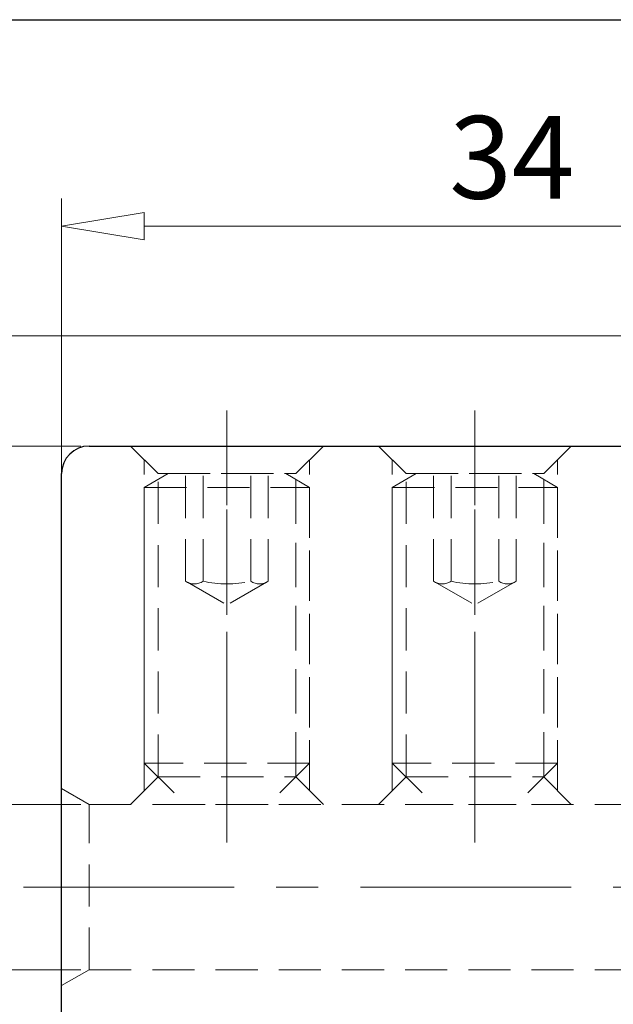
# Model space of a CAD drawing. Units: millimetres. Extents: x 5 to 292, y -203 to -7.
# Drawn here: x 45 to 81, y -66 to -7 of the extents above; entities that cross this region are included whole.
import ezdxf

# ---------------------------------------------------------------- set-up
doc = ezdxf.new("R2010")
doc.units = ezdxf.units.MM
doc.header["$MEASUREMENT"] = 0
for name, pattern in [('AI-Linetype-1', [20.43906, 12.774413, -2.554882, 2.554882, -2.554882]), ('AI-Linetype-100', [3.832324, 2.554882, -1.277441]), ('AI-Linetype-101', [3.832324, 2.554882, -1.277441]), ('AI-Linetype-102', [3.832324, 2.554882, -1.277441]), ('AI-Linetype-103', [3.832324, 2.554882, -1.277441]), ('AI-Linetype-104', [3.832324, 2.554882, -1.277441]), ('AI-Linetype-105', [3.832324, 2.554882, -1.277441]), ('AI-Linetype-106', [3.832324, 2.554882, -1.277441]), ('AI-Linetype-107', [3.832324, 2.554882, -1.277441]), ('AI-Linetype-108', [3.832324, 2.554882, -1.277441]), ('AI-Linetype-109', [3.832324, 2.554882, -1.277441]), ('AI-Linetype-110', [3.832324, 2.554882, -1.277441]), ('AI-Linetype-111', [3.832324, 2.554882, -1.277441]), ('AI-Linetype-112', [3.832324, 2.554882, -1.277441]), ('AI-Linetype-113', [3.832324, 2.554882, -1.277441]), ('AI-Linetype-114', [3.832324, 2.554882, -1.277441]), ('AI-Linetype-115', [3.832324, 2.554882, -1.277441]), ('AI-Linetype-156', [3.832324, 2.554882, -1.277441]), ('AI-Linetype-157', [3.832324, 2.554882, -1.277441]), ('AI-Linetype-158', [3.832324, 2.554882, -1.277441]), ('AI-Linetype-159', [3.832324, 2.554882, -1.277441]), ('AI-Linetype-160', [3.832324, 2.554882, -1.277441]), ('AI-Linetype-161', [3.832324, 2.554882, -1.277441]), ('AI-Linetype-162', [3.832324, 2.554882, -1.277441]), ('AI-Linetype-163', [3.832324, 2.554882, -1.277441]), ('AI-Linetype-164', [3.832324, 2.554882, -1.277441]), ('AI-Linetype-165', [3.832324, 2.554882, -1.277441]), ('AI-Linetype-166', [3.832324, 2.554882, -1.277441]), ('AI-Linetype-167', [3.832324, 2.554882, -1.277441]), ('AI-Linetype-168', [3.832324, 2.554882, -1.277441]), ('AI-Linetype-169', [3.832324, 2.554882, -1.277441]), ('AI-Linetype-170', [3.832324, 2.554882, -1.277441]), ('AI-Linetype-171', [3.832324, 2.554882, -1.277441]), ('AI-Linetype-172', [3.832324, 2.554882, -1.277441]), ('AI-Linetype-173', [3.832324, 2.554882, -1.277441]), ('AI-Linetype-174', [3.832324, 2.554882, -1.277441]), ('AI-Linetype-175', [3.832324, 2.554882, -1.277441]), ('AI-Linetype-176', [3.832324, 2.554882, -1.277441]), ('AI-Linetype-177', [3.832324, 2.554882, -1.277441]), ('AI-Linetype-178', [3.832324, 2.554882, -1.277441]), ('AI-Linetype-179', [3.832324, 2.554882, -1.277441]), ('AI-Linetype-180', [3.832324, 2.554882, -1.277441]), ('AI-Linetype-181', [3.832324, 2.554882, -1.277441]), ('AI-Linetype-182', [3.832324, 2.554882, -1.277441]), ('AI-Linetype-183', [3.832324, 2.554882, -1.277441]), ('AI-Linetype-184', [3.832324, 2.554882, -1.277441]), ('AI-Linetype-185', [3.832324, 2.554882, -1.277441]), ('AI-Linetype-186', [3.832324, 2.554882, -1.277441]), ('AI-Linetype-187', [3.832324, 2.554882, -1.277441]), ('AI-Linetype-188', [3.832324, 2.554882, -1.277441]), ('AI-Linetype-189', [3.832324, 2.554882, -1.277441]), ('AI-Linetype-190', [3.832324, 2.554882, -1.277441]), ('AI-Linetype-191', [3.832324, 2.554882, -1.277441]), ('AI-Linetype-192', [3.832324, 2.554882, -1.277441]), ('AI-Linetype-193', [3.832324, 2.554882, -1.277441]), ('AI-Linetype-194', [3.832324, 2.554882, -1.277441]), ('AI-Linetype-195', [3.832324, 2.554882, -1.277441]), ('AI-Linetype-196', [3.832324, 2.554882, -1.277441]), ('AI-Linetype-197', [3.832324, 2.554882, -1.277441]), ('AI-Linetype-198', [3.832324, 2.554882, -1.277441]), ('AI-Linetype-199', [3.832324, 2.554882, -1.277441]), ('AI-Linetype-22', [3.832324, 2.554882, -1.277441]), ('AI-Linetype-23', [3.832324, 2.554882, -1.277441]), ('AI-Linetype-24', [3.832324, 2.554882, -1.277441]), ('AI-Linetype-25', [3.832324, 2.554882, -1.277441]), ('AI-Linetype-26', [3.832324, 2.554882, -1.277441]), ('AI-Linetype-8', [20.43906, 12.774413, -2.554882, 2.554882, -2.554882]), ('AI-Linetype-9', [20.43906, 12.774413, -2.554882, 2.554882, -2.554882]), ('AI-Linetype-96', [3.832324, 2.554882, -1.277441]), ('AI-Linetype-97', [3.832324, 2.554882, -1.277441]), ('AI-Linetype-98', [3.832324, 2.554882, -1.277441]), ('AI-Linetype-99', [3.832324, 2.554882, -1.277441])]:
    doc.linetypes.add(name, pattern=pattern)
doc.layers.add('Ebene 1', color=7, linetype='Continuous')

# ---------------------------------------------------------------- blocks, each defined once
blk = doc.blocks.new('block 32')
at = {"layer": 'Ebene 1', "color": 8, "lineweight": 9, "true_color": 0x7f8080}
blk.add_lwpolyline([(48.359, -32.475), (26.725, -32.475)], dxfattribs=at)
blk = doc.blocks.new('block 42')
at = {"layer": 'Ebene 1', "color": 8, "lineweight": 9, "true_color": 0x7f8080}
blk.add_lwpolyline([(48.359, -54.195), (37.115, -54.195)], dxfattribs=at)
blk = doc.blocks.new('block 43')
at = {"layer": 'Ebene 1', "color": 8, "lineweight": 9, "true_color": 0x7f8080}
blk.add_lwpolyline([(48.359, -64.22), (37.115, -64.22)], dxfattribs=at)
blk = doc.blocks.new('block 83')
at = {"layer": 'Ebene 1', "color": 8, "lineweight": 9, "true_color": 0x7f8080}
blk.add_lwpolyline([(100.153, -25.792), (16.425, -25.792)], dxfattribs=at)
blk = doc.blocks.new('block 119')
at = {"layer": 'Ebene 1', "color": 8, "lineweight": 9, "true_color": 0x7f8080}
blk.add_lwpolyline([(47.189, -58.372), (47.189, -17.475)], dxfattribs=at)
blk = doc.blocks.new('block 121')
at = {"layer": 'Ebene 1', "color": 8, "lineweight": 9, "true_color": 0x7f8080}
blk.add_lwpolyline([(52.201, -19.146), (98.983, -19.146)], dxfattribs=at)
blk = doc.blocks.new('block 122')
at = {"layer": 'Ebene 1', "color": 8, "lineweight": 9, "true_color": 0x7f8080}
blk.add_lwpolyline([(52.201, -19.981), (47.189, -19.146)], dxfattribs=at)
blk = doc.blocks.new('block 123')
at = {"layer": 'Ebene 1', "color": 8, "lineweight": 9, "true_color": 0x7f8080}
blk.add_lwpolyline([(47.189, -19.146), (52.201, -18.31)], dxfattribs=at)
blk = doc.blocks.new('block 124')
at = {"layer": 'Ebene 1', "color": 8, "lineweight": 9, "true_color": 0x7f8080}
blk.add_lwpolyline([(52.201, -19.981), (52.201, -18.31)], dxfattribs=at)
blk = doc.blocks.new('block 128')
at = {"layer": 'Ebene 1', "color": 22, "true_color": 0xe42420, "insert": (70.699, -17.475), "char_height": 5.01231, "attachment_point": 7}
blk.add_mtext('\\fMyriad Pro|b0|i0|c0|p34;\\W1;34', dxfattribs=at)
blk = doc.blocks.new('block 138')
at = {"layer": 'Ebene 1', "lineweight": 0}
blk.add_lwpolyline([(48.86, -32.475), (48.86, -32.475)], dxfattribs=at)
blk = doc.blocks.new('block 141')
at = {"layer": 'Ebene 1', "lineweight": 0}
blk.add_lwpolyline([(48.86, -54.195), (48.86, -54.195)], dxfattribs=at)
blk = doc.blocks.new('block 142')
at = {"layer": 'Ebene 1', "lineweight": 0}
blk.add_lwpolyline([(48.86, -64.22), (48.86, -64.22)], dxfattribs=at)
blk = doc.blocks.new('block 162')
at = {"layer": 'Ebene 1', "lineweight": 0}
blk.add_lwpolyline([(47.189, -59.207), (47.189, -59.207)], dxfattribs=at)
blk = doc.blocks.new('block 165')
at = {"layer": 'Ebene 1', "color": 9, "linetype": 'AI-Linetype-1', "lineweight": 9, "true_color": 0xc0bfbf}
blk.add_lwpolyline([(44.873, -59.207), (174.168, -59.207)], dxfattribs=at)
blk = doc.blocks.new('block 172')
at = {"layer": 'Ebene 1', "color": 9, "linetype": 'AI-Linetype-8', "lineweight": 9, "true_color": 0xc0bfbf}
blk.add_lwpolyline([(57.214, -56.505), (57.214, -30.324)], dxfattribs=at)
blk = doc.blocks.new('block 173')
at = {"layer": 'Ebene 1', "color": 9, "linetype": 'AI-Linetype-9', "lineweight": 9, "true_color": 0xc0bfbf}
blk.add_lwpolyline([(72.251, -56.505), (72.251, -30.324)], dxfattribs=at)
blk = doc.blocks.new('block 186')
at = {"layer": 'Ebene 1', "color": 215, "linetype": 'AI-Linetype-22', "lineweight": 9, "true_color": 0xa5519a}
blk.add_lwpolyline([(48.86, -54.195), (100.654, -54.195)], dxfattribs=at)
blk = doc.blocks.new('block 187')
at = {"layer": 'Ebene 1', "color": 215, "linetype": 'AI-Linetype-23', "lineweight": 9, "true_color": 0xa5519a}
blk.add_lwpolyline([(48.86, -64.22), (100.654, -64.22)], dxfattribs=at)
blk = doc.blocks.new('block 188')
at = {"layer": 'Ebene 1', "color": 215, "linetype": 'AI-Linetype-24', "lineweight": 9, "true_color": 0xa5519a}
blk.add_lwpolyline([(48.86, -64.22), (48.86, -54.195)], dxfattribs=at)
blk = doc.blocks.new('block 189')
at = {"layer": 'Ebene 1', "color": 215, "linetype": 'AI-Linetype-25', "lineweight": 9, "true_color": 0xa5519a}
blk.add_lwpolyline([(48.86, -54.195), (47.189, -53.23)], dxfattribs=at)
blk = doc.blocks.new('block 190')
at = {"layer": 'Ebene 1', "color": 215, "linetype": 'AI-Linetype-26', "lineweight": 9, "true_color": 0xa5519a}
blk.add_lwpolyline([(48.86, -64.22), (47.189, -65.184)], dxfattribs=at)
blk = doc.blocks.new('block 260')
at = {"layer": 'Ebene 1', "color": 215, "linetype": 'AI-Linetype-96', "lineweight": 9, "true_color": 0xa5519a}
blk.add_lwpolyline([(53.037, -52.524), (53.037, -34.146)], dxfattribs=at)
blk = doc.blocks.new('block 261')
at = {"layer": 'Ebene 1', "color": 215, "linetype": 'AI-Linetype-97', "lineweight": 9, "true_color": 0xa5519a}
blk.add_lwpolyline([(61.391, -52.524), (61.391, -34.146)], dxfattribs=at)
blk = doc.blocks.new('block 262')
at = {"layer": 'Ebene 1', "color": 215, "linetype": 'AI-Linetype-98', "lineweight": 9, "true_color": 0xa5519a}
blk.add_lwpolyline([(53.037, -34.146), (61.391, -34.146)], dxfattribs=at)
blk = doc.blocks.new('block 263')
at = {"layer": 'Ebene 1', "color": 215, "linetype": 'AI-Linetype-99', "lineweight": 9, "true_color": 0xa5519a}
blk.add_lwpolyline([(53.037, -34.146), (51.366, -32.475)], dxfattribs=at)
blk = doc.blocks.new('block 264')
at = {"layer": 'Ebene 1', "color": 215, "linetype": 'AI-Linetype-100', "lineweight": 9, "true_color": 0xa5519a}
blk.add_lwpolyline([(61.391, -34.146), (63.062, -32.475)], dxfattribs=at)
blk = doc.blocks.new('block 265')
at = {"layer": 'Ebene 1', "color": 215, "linetype": 'AI-Linetype-101', "lineweight": 9, "true_color": 0xa5519a}
blk.add_lwpolyline([(53.037, -52.524), (61.391, -52.524)], dxfattribs=at)
blk = doc.blocks.new('block 266')
at = {"layer": 'Ebene 1', "color": 215, "linetype": 'AI-Linetype-102', "lineweight": 9, "true_color": 0xa5519a}
blk.add_lwpolyline([(61.391, -52.524), (63.062, -54.195)], dxfattribs=at)
blk = doc.blocks.new('block 267')
at = {"layer": 'Ebene 1', "color": 215, "linetype": 'AI-Linetype-103', "lineweight": 9, "true_color": 0xa5519a}
blk.add_lwpolyline([(53.037, -52.524), (51.366, -54.195)], dxfattribs=at)
blk = doc.blocks.new('block 268')
at = {"layer": 'Ebene 1', "color": 215, "linetype": 'AI-Linetype-104', "lineweight": 9, "true_color": 0xa5519a}
blk.add_lwpolyline([(62.226, -53.36), (62.226, -33.31)], dxfattribs=at)
blk = doc.blocks.new('block 269')
at = {"layer": 'Ebene 1', "color": 215, "linetype": 'AI-Linetype-105', "lineweight": 9, "true_color": 0xa5519a}
blk.add_lwpolyline([(52.201, -53.36), (52.201, -33.31)], dxfattribs=at)
blk = doc.blocks.new('block 270')
at = {"layer": 'Ebene 1', "color": 215, "linetype": 'AI-Linetype-106', "lineweight": 9, "true_color": 0xa5519a}
blk.add_lwpolyline([(67.238, -53.36), (67.238, -33.31)], dxfattribs=at)
blk = doc.blocks.new('block 271')
at = {"layer": 'Ebene 1', "color": 215, "linetype": 'AI-Linetype-107', "lineweight": 9, "true_color": 0xa5519a}
blk.add_lwpolyline([(77.263, -53.36), (77.263, -33.31)], dxfattribs=at)
blk = doc.blocks.new('block 272')
at = {"layer": 'Ebene 1', "color": 215, "linetype": 'AI-Linetype-108', "lineweight": 9, "true_color": 0xa5519a}
blk.add_lwpolyline([(68.074, -52.524), (66.403, -54.195)], dxfattribs=at)
blk = doc.blocks.new('block 273')
at = {"layer": 'Ebene 1', "color": 215, "linetype": 'AI-Linetype-109', "lineweight": 9, "true_color": 0xa5519a}
blk.add_lwpolyline([(76.428, -52.524), (78.098, -54.195)], dxfattribs=at)
blk = doc.blocks.new('block 274')
at = {"layer": 'Ebene 1', "color": 215, "linetype": 'AI-Linetype-110', "lineweight": 9, "true_color": 0xa5519a}
blk.add_lwpolyline([(68.074, -52.524), (76.428, -52.524)], dxfattribs=at)
blk = doc.blocks.new('block 275')
at = {"layer": 'Ebene 1', "color": 215, "linetype": 'AI-Linetype-111', "lineweight": 9, "true_color": 0xa5519a}
blk.add_lwpolyline([(76.428, -34.146), (78.098, -32.475)], dxfattribs=at)
blk = doc.blocks.new('block 276')
at = {"layer": 'Ebene 1', "color": 215, "linetype": 'AI-Linetype-112', "lineweight": 9, "true_color": 0xa5519a}
blk.add_lwpolyline([(68.074, -34.146), (66.403, -32.475)], dxfattribs=at)
blk = doc.blocks.new('block 277')
at = {"layer": 'Ebene 1', "color": 215, "linetype": 'AI-Linetype-113', "lineweight": 9, "true_color": 0xa5519a}
blk.add_lwpolyline([(68.074, -34.146), (76.428, -34.146)], dxfattribs=at)
blk = doc.blocks.new('block 278')
at = {"layer": 'Ebene 1', "color": 215, "linetype": 'AI-Linetype-114', "lineweight": 9, "true_color": 0xa5519a}
blk.add_lwpolyline([(76.428, -52.524), (76.428, -34.146)], dxfattribs=at)
blk = doc.blocks.new('block 279')
at = {"layer": 'Ebene 1', "color": 215, "linetype": 'AI-Linetype-115', "lineweight": 9, "true_color": 0xa5519a}
blk.add_lwpolyline([(68.074, -52.524), (68.074, -34.146)], dxfattribs=at)
blk = doc.blocks.new('block 320')
at = {"layer": 'Ebene 1', "color": 2, "linetype": 'AI-Linetype-156', "lineweight": 9, "true_color": 0xf3e500}
blk.add_lwpolyline([(62.226, -34.981), (62.226, -51.689)], dxfattribs=at)
blk = doc.blocks.new('block 321')
at = {"layer": 'Ebene 1', "color": 2, "linetype": 'AI-Linetype-157', "lineweight": 9, "true_color": 0xf3e500}
blk.add_lwpolyline([(61.391, -34.499), (61.391, -52.524)], dxfattribs=at)
blk = doc.blocks.new('block 322')
at = {"layer": 'Ebene 1', "color": 2, "linetype": 'AI-Linetype-158', "lineweight": 9, "true_color": 0xf3e500}
blk.add_lwpolyline([(59.72, -54.195), (54.708, -54.195)], dxfattribs=at)
blk = doc.blocks.new('block 323')
at = {"layer": 'Ebene 1', "color": 2, "linetype": 'AI-Linetype-159', "lineweight": 9, "true_color": 0xf3e500}
blk.add_lwpolyline([(62.226, -51.689), (52.201, -51.689)], dxfattribs=at)
blk = doc.blocks.new('block 324')
at = {"layer": 'Ebene 1', "color": 2, "linetype": 'AI-Linetype-160', "lineweight": 9, "true_color": 0xf3e500}
blk.add_lwpolyline([(52.201, -51.689), (52.201, -34.981)], dxfattribs=at)
blk = doc.blocks.new('block 325')
at = {"layer": 'Ebene 1', "color": 2, "linetype": 'AI-Linetype-161', "lineweight": 9, "true_color": 0xf3e500}
blk.add_lwpolyline([(53.037, -52.524), (53.037, -34.499)], dxfattribs=at)
blk = doc.blocks.new('block 326')
at = {"layer": 'Ebene 1', "color": 2, "linetype": 'AI-Linetype-162', "lineweight": 9, "true_color": 0xf3e500}
blk.add_lwpolyline([(57.214, -54.195), (57.214, -34.146)], dxfattribs=at)
blk = doc.blocks.new('block 327')
at = {"layer": 'Ebene 1', "color": 2, "linetype": 'AI-Linetype-163', "lineweight": 9, "true_color": 0xf3e500}
blk.add_lwpolyline([(59.72, -40.67), (59.72, -34.146)], dxfattribs=at)
blk = doc.blocks.new('block 328')
at = {"layer": 'Ebene 1', "color": 2, "linetype": 'AI-Linetype-164', "lineweight": 9, "true_color": 0xf3e500}
blk.add_lwpolyline([(54.708, -40.67), (54.708, -34.146)], dxfattribs=at)
blk = doc.blocks.new('block 329')
at = {"layer": 'Ebene 1', "color": 2, "linetype": 'AI-Linetype-165', "lineweight": 9, "true_color": 0xf3e500}
blk.add_lwpolyline([(53.648, -34.146), (60.779, -34.146)], dxfattribs=at)
blk = doc.blocks.new('block 330')
at = {"layer": 'Ebene 1', "color": 2, "linetype": 'AI-Linetype-166', "lineweight": 9, "true_color": 0xf3e500}
blk.add_lwpolyline([(52.201, -34.981), (62.226, -34.981)], dxfattribs=at)
blk = doc.blocks.new('block 331')
at = {"layer": 'Ebene 1', "color": 2, "linetype": 'AI-Linetype-167', "lineweight": 9, "true_color": 0xf3e500}
blk.add_lwpolyline([(52.201, -34.981), (53.648, -34.146)], dxfattribs=at)
blk = doc.blocks.new('block 332')
at = {"layer": 'Ebene 1', "color": 2, "linetype": 'AI-Linetype-168', "lineweight": 9, "true_color": 0xf3e500}
blk.add_lwpolyline([(62.226, -34.981), (60.779, -34.146)], dxfattribs=at)
blk = doc.blocks.new('block 333')
at = {"layer": 'Ebene 1', "color": 2, "linetype": 'AI-Linetype-169', "lineweight": 9, "true_color": 0xf3e500}
blk.add_lwpolyline([(62.226, -51.689), (59.72, -54.195)], dxfattribs=at)
blk = doc.blocks.new('block 334')
at = {"layer": 'Ebene 1', "color": 2, "linetype": 'AI-Linetype-170', "lineweight": 9, "true_color": 0xf3e500}
blk.add_lwpolyline([(52.201, -51.689), (54.708, -54.195)], dxfattribs=at)
blk = doc.blocks.new('block 335')
at = {"layer": 'Ebene 1', "color": 2, "linetype": 'AI-Linetype-171', "lineweight": 9, "true_color": 0xf3e500}
blk.add_lwpolyline([(55.767, -40.67), (55.767, -34.146)], dxfattribs=at)
blk = doc.blocks.new('block 336')
at = {"layer": 'Ebene 1', "color": 2, "linetype": 'AI-Linetype-172', "lineweight": 9, "true_color": 0xf3e500}
blk.add_lwpolyline([(58.661, -40.67), (58.661, -34.146)], dxfattribs=at)
blk = doc.blocks.new('block 337')
at = {"layer": 'Ebene 1', "color": 2, "linetype": 'AI-Linetype-173', "lineweight": 9, "true_color": 0xf3e500}
blk.add_open_spline([(55.767, -40.67), (56.72, -40.882), (57.708, -40.882), (58.661, -40.67)], degree=3, dxfattribs=at)
blk = doc.blocks.new('block 338')
at = {"layer": 'Ebene 1', "color": 2, "linetype": 'AI-Linetype-174', "lineweight": 9, "true_color": 0xf3e500}
blk.add_open_spline([(54.708, -40.67), (55.029, -40.882), (55.445, -40.882), (55.767, -40.67)], degree=3, dxfattribs=at)
blk = doc.blocks.new('block 339')
at = {"layer": 'Ebene 1', "color": 2, "linetype": 'AI-Linetype-175', "lineweight": 9, "true_color": 0xf3e500}
blk.add_open_spline([(58.661, -40.67), (58.982, -40.882), (59.399, -40.882), (59.72, -40.67)], degree=3, dxfattribs=at)
blk = doc.blocks.new('block 340')
at = {"layer": 'Ebene 1', "color": 2, "linetype": 'AI-Linetype-176', "lineweight": 9, "true_color": 0xf3e500}
blk.add_lwpolyline([(54.815, -40.731), (57.214, -42.116)], dxfattribs=at)
blk = doc.blocks.new('block 341')
at = {"layer": 'Ebene 1', "color": 2, "linetype": 'AI-Linetype-177', "lineweight": 9, "true_color": 0xf3e500}
blk.add_lwpolyline([(59.613, -40.731), (57.214, -42.116)], dxfattribs=at)
blk = doc.blocks.new('block 342')
at = {"layer": 'Ebene 1', "color": 2, "linetype": 'AI-Linetype-178', "lineweight": 9, "true_color": 0xf3e500}
blk.add_lwpolyline([(77.263, -34.981), (77.263, -51.689)], dxfattribs=at)
blk = doc.blocks.new('block 343')
at = {"layer": 'Ebene 1', "color": 2, "linetype": 'AI-Linetype-179', "lineweight": 9, "true_color": 0xf3e500}
blk.add_lwpolyline([(76.428, -34.499), (76.428, -52.524)], dxfattribs=at)
blk = doc.blocks.new('block 344')
at = {"layer": 'Ebene 1', "color": 2, "linetype": 'AI-Linetype-180', "lineweight": 9, "true_color": 0xf3e500}
blk.add_lwpolyline([(74.757, -54.195), (69.745, -54.195)], dxfattribs=at)
blk = doc.blocks.new('block 345')
at = {"layer": 'Ebene 1', "color": 2, "linetype": 'AI-Linetype-181', "lineweight": 9, "true_color": 0xf3e500}
blk.add_lwpolyline([(77.263, -51.689), (67.238, -51.689)], dxfattribs=at)
blk = doc.blocks.new('block 346')
at = {"layer": 'Ebene 1', "color": 2, "linetype": 'AI-Linetype-182', "lineweight": 9, "true_color": 0xf3e500}
blk.add_lwpolyline([(67.238, -51.689), (67.238, -34.981)], dxfattribs=at)
blk = doc.blocks.new('block 347')
at = {"layer": 'Ebene 1', "color": 2, "linetype": 'AI-Linetype-183', "lineweight": 9, "true_color": 0xf3e500}
blk.add_lwpolyline([(68.074, -52.524), (68.074, -34.499)], dxfattribs=at)
blk = doc.blocks.new('block 348')
at = {"layer": 'Ebene 1', "color": 2, "linetype": 'AI-Linetype-184', "lineweight": 9, "true_color": 0xf3e500}
blk.add_lwpolyline([(72.251, -54.195), (72.251, -34.146)], dxfattribs=at)
blk = doc.blocks.new('block 349')
at = {"layer": 'Ebene 1', "color": 2, "linetype": 'AI-Linetype-185', "lineweight": 9, "true_color": 0xf3e500}
blk.add_lwpolyline([(74.757, -40.67), (74.757, -34.146)], dxfattribs=at)
blk = doc.blocks.new('block 350')
at = {"layer": 'Ebene 1', "color": 2, "linetype": 'AI-Linetype-186', "lineweight": 9, "true_color": 0xf3e500}
blk.add_lwpolyline([(69.745, -40.67), (69.745, -34.146)], dxfattribs=at)
blk = doc.blocks.new('block 351')
at = {"layer": 'Ebene 1', "color": 2, "linetype": 'AI-Linetype-187', "lineweight": 9, "true_color": 0xf3e500}
blk.add_lwpolyline([(68.685, -34.146), (75.816, -34.146)], dxfattribs=at)
blk = doc.blocks.new('block 352')
at = {"layer": 'Ebene 1', "color": 2, "linetype": 'AI-Linetype-188', "lineweight": 9, "true_color": 0xf3e500}
blk.add_lwpolyline([(67.238, -34.981), (77.263, -34.981)], dxfattribs=at)
blk = doc.blocks.new('block 353')
at = {"layer": 'Ebene 1', "color": 2, "linetype": 'AI-Linetype-189', "lineweight": 9, "true_color": 0xf3e500}
blk.add_lwpolyline([(67.238, -34.981), (68.685, -34.146)], dxfattribs=at)
blk = doc.blocks.new('block 354')
at = {"layer": 'Ebene 1', "color": 2, "linetype": 'AI-Linetype-190', "lineweight": 9, "true_color": 0xf3e500}
blk.add_lwpolyline([(77.263, -34.981), (75.816, -34.146)], dxfattribs=at)
blk = doc.blocks.new('block 355')
at = {"layer": 'Ebene 1', "color": 2, "linetype": 'AI-Linetype-191', "lineweight": 9, "true_color": 0xf3e500}
blk.add_lwpolyline([(77.263, -51.689), (74.757, -54.195)], dxfattribs=at)
blk = doc.blocks.new('block 356')
at = {"layer": 'Ebene 1', "color": 2, "linetype": 'AI-Linetype-192', "lineweight": 9, "true_color": 0xf3e500}
blk.add_lwpolyline([(67.238, -51.689), (69.745, -54.195)], dxfattribs=at)
blk = doc.blocks.new('block 357')
at = {"layer": 'Ebene 1', "color": 2, "linetype": 'AI-Linetype-193', "lineweight": 9, "true_color": 0xf3e500}
blk.add_lwpolyline([(70.804, -40.67), (70.804, -34.146)], dxfattribs=at)
blk = doc.blocks.new('block 358')
at = {"layer": 'Ebene 1', "color": 2, "linetype": 'AI-Linetype-194', "lineweight": 9, "true_color": 0xf3e500}
blk.add_lwpolyline([(73.698, -40.67), (73.698, -34.146)], dxfattribs=at)
blk = doc.blocks.new('block 359')
at = {"layer": 'Ebene 1', "color": 2, "linetype": 'AI-Linetype-195', "lineweight": 9, "true_color": 0xf3e500}
blk.add_open_spline([(70.804, -40.67), (71.757, -40.882), (72.745, -40.882), (73.698, -40.67)], degree=3, dxfattribs=at)
blk = doc.blocks.new('block 360')
at = {"layer": 'Ebene 1', "color": 2, "linetype": 'AI-Linetype-196', "lineweight": 9, "true_color": 0xf3e500}
blk.add_open_spline([(69.745, -40.67), (70.066, -40.882), (70.482, -40.882), (70.804, -40.67)], degree=3, dxfattribs=at)
blk = doc.blocks.new('block 361')
at = {"layer": 'Ebene 1', "color": 2, "linetype": 'AI-Linetype-197', "lineweight": 9, "true_color": 0xf3e500}
blk.add_open_spline([(73.698, -40.67), (74.019, -40.882), (74.435, -40.882), (74.757, -40.67)], degree=3, dxfattribs=at)
blk = doc.blocks.new('block 362')
at = {"layer": 'Ebene 1', "color": 2, "linetype": 'AI-Linetype-198', "lineweight": 9, "true_color": 0xf3e500}
blk.add_lwpolyline([(69.852, -40.731), (72.251, -42.116)], dxfattribs=at)
blk = doc.blocks.new('block 363')
at = {"layer": 'Ebene 1', "color": 2, "linetype": 'AI-Linetype-199', "lineweight": 9, "true_color": 0xf3e500}
blk.add_lwpolyline([(74.65, -40.731), (72.251, -42.116)], dxfattribs=at)
blk = doc.blocks.new('block 466')
at = {"layer": 'Ebene 1', "color": 7, "lineweight": 25, "true_color": 0xffffff}
blk.add_lwpolyline([(48.86, -32.475), (97.312, -32.475)], dxfattribs=at)
blk = doc.blocks.new('block 468')
at = {"layer": 'Ebene 1', "color": 7, "lineweight": 25, "true_color": 0xffffff}
blk.add_lwpolyline([(47.189, -84.269), (47.189, -34.146)], dxfattribs=at)
blk = doc.blocks.new('block 470')
at = {"layer": 'Ebene 1', "color": 7, "lineweight": 25, "true_color": 0xffffff}
blk.add_open_spline([(48.86, -32.475), (47.937, -32.475), (47.189, -33.223), (47.189, -34.146)], degree=3, dxfattribs=at)

msp = doc.modelspace()

# ---------------------------------------------------------------- linework, layer by layer
at = {"layer": 'Ebene 1', "color": 7, "lineweight": 25, "true_color": 0xffffff}
msp.add_lwpolyline([(4.606, -203.252), (4.606, -6.625), (291.976, -6.625), (291.976, -203.252), (4.606, -203.252)], dxfattribs=at)

# ---------------------------------------------------------------- block references
at = {"layer": 'Ebene 1'}
for name in ['block 128', 'block 119', 'block 123', 'block 124', 'block 122', 'block 121', 'block 83', 'block 172', 'block 173', 'block 32', 'block 470', 'block 138', 'block 466', 'block 263', 'block 264', 'block 276', 'block 275', 'block 269', 'block 268', 'block 270', 'block 271', 'block 468', 'block 331', 'block 260', 'block 262', 'block 325', 'block 329', 'block 328', 'block 335', 'block 326', 'block 336', 'block 327', 'block 332', 'block 261', 'block 321', 'block 353', 'block 277', 'block 279', 'block 347', 'block 351', 'block 350', 'block 357', 'block 348', 'block 358', 'block 349', 'block 354', 'block 278', 'block 343', 'block 324', 'block 330', 'block 320', 'block 346', 'block 352', 'block 342', 'block 338', 'block 340', 'block 337', 'block 341', 'block 339', 'block 360', 'block 362', 'block 359', 'block 363', 'block 361', 'block 323', 'block 334', 'block 333', 'block 345', 'block 356', 'block 355', 'block 267', 'block 265', 'block 266', 'block 272', 'block 274', 'block 273', 'block 189', 'block 42', 'block 141', 'block 186', 'block 188', 'block 322', 'block 344', 'block 165', 'block 162', 'block 43', 'block 190', 'block 142', 'block 187']:
    msp.add_blockref(name, (0, 0), dxfattribs=at)

doc.saveas('drawing.dxf')
